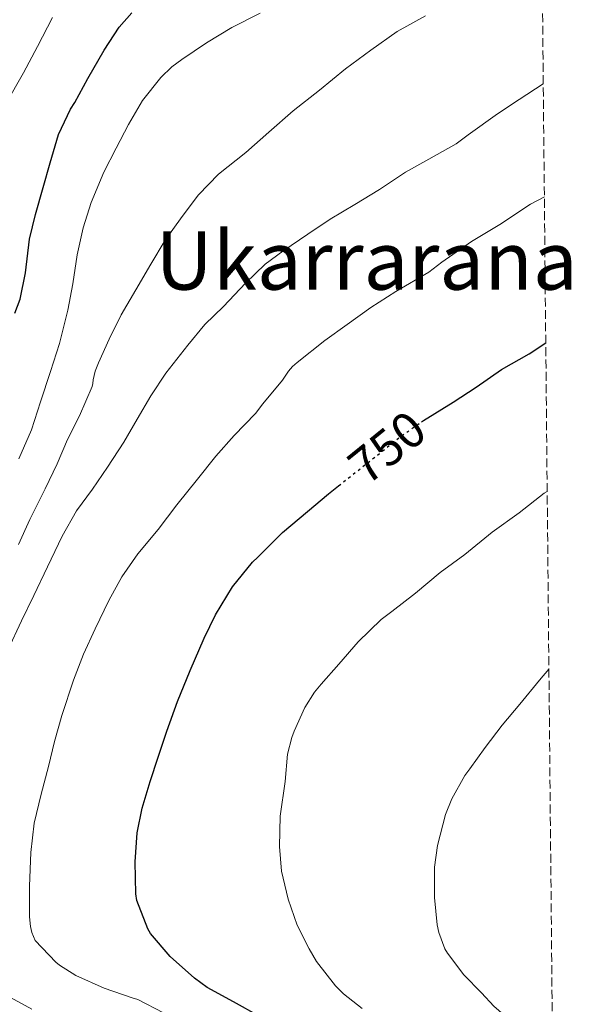
# Model space of a CAD drawing. Units: metres. Extents: x 563083 to 566527, y 4731033 to 4733379.
# Drawn here: x 566402 to 566510, y 4731976 to 4732170 of the extents above; entities that cross this region are included whole.
import ezdxf
from ezdxf.enums import TextEntityAlignment as Align

# ---------------------------------------------------------------- set-up
doc = ezdxf.new("R2010")
doc.units = ezdxf.units.M
doc.header["$MEASUREMENT"] = 0
doc.linetypes.add('DGN Style 3', pattern=[2.435891, 1.739922, -0.695969])
doc.linetypes.add('DGN Style 5', pattern=[1.217945, 0.521977, -0.695969])
for name, color, linetype, lineweight in [('Cota de curva de nivel directora', 7, 'Continuous', 0), ('Curva de nivel directora', 30, 'Continuous', 30), ('Curva de nivel directora no vista', 30, 'DGN Style 5', 30), ('Curva de nivel intermedia', 30, 'Continuous', 0), ('Texto de Área (paraje) menor', 7, 'Continuous', 0), ('Zona arbolada', 92, 'DGN Style 3', 0)]:
    doc.layers.add(name, color=color, linetype=linetype, lineweight=lineweight)
doc.styles.add('Style-Arial', font='arial.ttf')

msp = doc.modelspace()

# ---------------------------------------------------------------- linework, layer by layer
at = {"layer": 'Curva de nivel directora', "color": 30, "linetype": 'Continuous', "lineweight": 30, "flags": 128}
for points, elevation in [([(566400.61, 4732112.35), (566401.62, 4732115.12), (566402.67, 4732120.32), (566403.49, 4732126.97), (566404.67, 4732131.84), (566406.19, 4732137.12), (566407.57, 4732142.03), (566409.15, 4732147.57), (566411.52, 4732152.56), (566412.39, 4732153.9), (566414.95, 4732158.64), (566418.16, 4732164.22), (566421.15, 4732168.75), (566423.59, 4732171.55)], 725), ([(566480.61, 4732090.94), (566481.03, 4732091.23), (566486.88, 4732094.84), (566491.43, 4732097.79), (566496.37, 4732101.29), (566501.83, 4732104.36), (566505.11, 4732106.56)], 750), ([(566448.8, 4731973.77), (566443.63, 4731976.7), (566438.46, 4731979.52), (566435.97, 4731981.36), (566431.14, 4731985.61), (566427.28, 4731990.16), (566426.74, 4731991.07), (566424.58, 4731996.64), (566424.38, 4731997.96), (566424.26, 4732004.27), (566424.67, 4732009.96), (566425.65, 4732014.86), (566427.2, 4732020.11), (566428.78, 4732024.88), (566430.5, 4732030.01), (566432.59, 4732035.85), (566435.1, 4732041.95), (566437.87, 4732048.33), (566440.1, 4732052.92), (566443.42, 4732058.46), (566447.36, 4732063.31), (566448.43, 4732064.32), (566453.26, 4732069.18), (566458.19, 4732073.32), (566462.34, 4732076.8), (566464.33, 4732078.38)], 750)]:
    msp.add_lwpolyline(points, dxfattribs=dict(at, elevation=elevation))
at = {"layer": 'Curva de nivel directora no vista', "color": 30, "linetype": 'DGN Style 5', "lineweight": 30, "elevation": 750, "flags": 128}
msp.add_lwpolyline([(566464.33, 4732078.38), (566467.01, 4732080.51), (566471.71, 4732084.2), (566476.42, 4732088.01), (566480.61, 4732090.94)], dxfattribs=at)
at = {"layer": 'Curva de nivel intermedia', "color": 30, "linetype": 'Continuous', "lineweight": 0, "flags": 128}
for points, elevation in [([(566401.38, 4732083.65), (566403.87, 4732089.42), (566405.65, 4732094.91), (566407.62, 4732100.91), (566409.41, 4732106.4), (566410.99, 4732112.94), (566412, 4732118.13), (566412.88, 4732123.87), (566414.02, 4732129.18), (566415.59, 4732134.17), (566418.11, 4732140.16), (566420.55, 4732144.91), (566422.95, 4732149.55), (566425.73, 4732154.27), (566429.3, 4732158.81), (566431.52, 4732160.94), (566433.46, 4732162.38), (566438.31, 4732165.68), (566443.31, 4732168.68), (566448.87, 4732171.52)], 730), ([(566398.82, 4732153.61), (566402.31, 4732159.74), (566405.07, 4732164.96), (566407.99, 4732170.67)], 720), ([(566401.3, 4732066.78), (566403.52, 4732071.74), (566406.53, 4732077.74), (566408.95, 4732082.7), (566410.96, 4732087.49), (566413.3, 4732092.16), (566415.79, 4732097.92), (566415.94, 4732098.49), (566416, 4732099.23), (566416.39, 4732100.94), (566417.04, 4732102.59), (566419.15, 4732107.23), (566421.49, 4732112.04), (566424.43, 4732116.97), (566427.35, 4732122.01), (566430.21, 4732126.75), (566433.55, 4732131.45), (566436.77, 4732135.71), (566440.69, 4732139.76), (566446.07, 4732144.03), (566450.61, 4732148.03), (566455.39, 4732152.27), (566460.55, 4732156.3), (566465.71, 4732160.54), (566470.64, 4732164.22), (566475.83, 4732167.88), (566481.43, 4732170.97)], 735), ([(566399.23, 4732045.97), (566401.89, 4732051.73), (566404.32, 4732056.72), (566406.99, 4732062.37), (566409.89, 4732068.43), (566412.75, 4732073.42), (566415.9, 4732077.68), (566418.8, 4732082.01), (566422.03, 4732086.99), (566424.64, 4732091.47), (566427.36, 4732096.12), (566430.31, 4732100.56), (566434.66, 4732106.09), (566437.97, 4732110.14), (566441.67, 4732113.71), (566446, 4732118.28), (566449.86, 4732122.06), (566453.36, 4732124.6), (566458.26, 4732127.96), (566462.67, 4732130.89), (566467.55, 4732133.8), (566472.39, 4732136.73), (566477.49, 4732140.17), (566482.11, 4732142.72), (566487.49, 4732145.72), (566489.86, 4732147.55), (566495.6, 4732151.63), (566499.89, 4732154.46), (566504.61, 4732157.55)], 740), ([(566429.84, 4731974.51), (566424.83, 4731977.16), (566423.66, 4731977.47), (566418.19, 4731979.39), (566412.58, 4731981.88), (566409.41, 4731983.87), (566408.66, 4731984.51), (566404.58, 4731988.78), (566403.92, 4731990.32), (566403.66, 4731991.49), (566403.49, 4731993.45), (566403.47, 4731999.49), (566403.71, 4732006.11), (566404.42, 4732011.89), (566405.74, 4732017.61), (566407.22, 4732023.07), (566408.38, 4732028), (566409.82, 4732033.1), (566412.14, 4732040.06), (566414.08, 4732045.2), (566416.43, 4732050.16), (566419.09, 4732055.76), (566421.66, 4732060.44), (566424.82, 4732064.94), (566428.78, 4732069.77), (566432.45, 4732074.64), (566436.53, 4732079.66), (566440.18, 4732084.19), (566443.79, 4732088.28), (566447.97, 4732092.62), (566449.41, 4732094.54), (566453.31, 4732099.2), (566454.45, 4732100.97), (566455.25, 4732101.9), (566456.15, 4732102.64), (566461.59, 4732107.02), (566465.99, 4732110.12), (566470.64, 4732113.48), (566475.57, 4732116.67), (566482.1, 4732120.48), (566484.66, 4732122.44), (566490.48, 4732126.51), (566496.03, 4732129.85), (566502.07, 4732133.84), (566504.83, 4732135.33)], 745), ([(566468.94, 4731975.36), (566465.3, 4731978.22), (566463.71, 4731979.84), (566459.97, 4731984.64), (566458.54, 4731987.13), (566456.19, 4731991.8), (566454.37, 4731996.89), (566453.07, 4732002.43), (566452.66, 4732007.28), (566452.8, 4732013.28), (566453.78, 4732020.09), (566454.26, 4732025.5), (566455.09, 4732028.78), (566455.57, 4732030.01), (566457.7, 4732034.68), (566459.55, 4732037.69), (566460.86, 4732039.28), (566464.34, 4732043.24), (566468.19, 4732047.63), (566472.67, 4732052), (566474.78, 4732053.6), (566479.44, 4732057.2), (566484.29, 4732061.26), (566489.2, 4732064.84), (566494.58, 4732069.23), (566499.84, 4732073.05), (566504.8, 4732076.89), (566505.39, 4732077.25)], 755), ([(566506.45, 4731967.48), (566504.05, 4731968.89), (566499.31, 4731972.01), (566494.85, 4731975.84), (566492.48, 4731978.43), (566488.98, 4731982.01), (566485.73, 4731986.25), (566485.26, 4731987.12), (566484.03, 4731990.33), (566483.73, 4731991.84), (566483.18, 4731997.2), (566483.18, 4732003.23), (566483.79, 4732007.48), (566485.34, 4732013.56), (566486.58, 4732016.68), (566489.14, 4732021.28), (566490.14, 4732022.56), (566493.2, 4732026.81), (566496.54, 4732031.18), (566499.97, 4732035.32), (566503.87, 4732040.06), (566505.73, 4732042.21)], 760), ([(566403.9, 4731975.23), (566398.27, 4731978.29)], 740)]:
    msp.add_lwpolyline(points, dxfattribs=dict(at, elevation=elevation))
at = {"layer": 'Zona arbolada', "color": 92, "linetype": 'DGN Style 3', "lineweight": 0}
msp.add_polyline3d([(566499.25, 4732714.62, 669.53), (566507.37, 4731871.13, 744.49)], dxfattribs=at)

# ---------------------------------------------------------------- texts
at = {"layer": 'Cota de curva de nivel directora', "color": 7, "linetype": 'Continuous', "lineweight": 0, "style": 'Style-Arial'}
msp.add_text('750', height=7, rotation=38.991, dxfattribs=at).set_placement((566473.86, 4732085.94, 750), align=Align.MIDDLE_CENTER)
at = {"layer": 'Texto de Área (paraje) menor', "color": 7, "linetype": 'Continuous', "lineweight": 0, "style": 'Style-Arial'}
msp.add_text('Ukarrarana', height=11.5, dxfattribs=at).set_placement((566469.82, 4732122.76, 740.06), align=Align.MIDDLE_CENTER)

doc.saveas('drawing.dxf')
